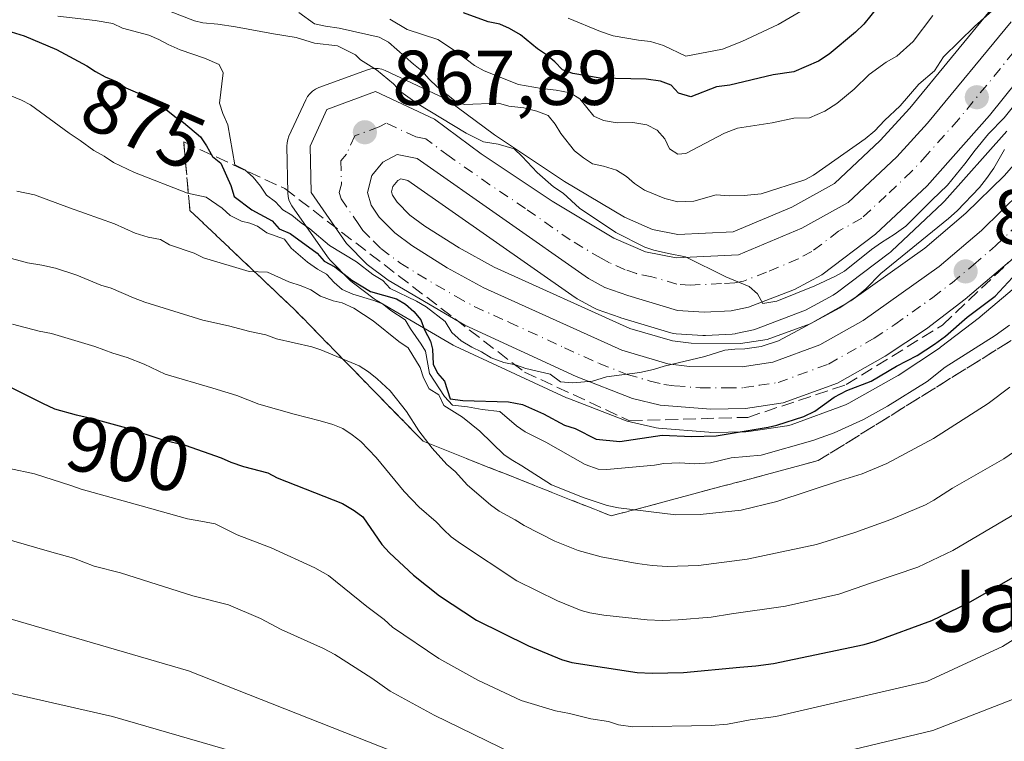
# Model space of a CAD drawing. Units: metres. Extents: x 566359 to 569803, y 4744946 to 4747293.
# Drawn here: x 566602 to 566729, y 4745415 to 4745508 of the extents above; entities that cross this region are included whole.
import ezdxf
from ezdxf.enums import TextEntityAlignment as Align

# ---------------------------------------------------------------- set-up
doc = ezdxf.new("R2010")
doc.units = ezdxf.units.M
doc.header["$MEASUREMENT"] = 0
doc.linetypes.add('DGN Style 3', pattern=[2.307223, 1.648017, -0.659207])
doc.linetypes.add('DGN Style 4', pattern=[2.638475, 1.318413, -0.659207, 0.001648, -0.659207])
for name, color, linetype, lineweight in [('Arbolado forestal CxS', 92, 'Continuous', 0), ('Carretera de calzada única Cxs', 7, 'Continuous', 13), ('Carretera de calzada única eje', 7, 'DGN Style 4', 0), ('Curva de nivel maestra', 30, 'Continuous', 30), ('Curva de nivel normal', 30, 'Continuous', 0), ('Núcleo urbano CxS', 7, 'Continuous', 0), ('Punto de cota en terreno', 7, 'Continuous', 0), ('Rótulo de curva de nivel directora', 7, 'Continuous', 0), ('Rótulo de punto de cota en terreno', 7, 'Continuous', 0), ('Talud superficial', 30, 'DGN Style 3', 0), ('Texto cartográfico', 7, 'Continuous', 0)]:
    doc.layers.add(name, color=color, linetype=linetype, lineweight=lineweight)
doc.styles.add('Style-Arial', font='txt')

# ---------------------------------------------------------------- blocks, each defined once
blk = doc.blocks.new('*U14')
at = {"layer": 'Arbolado forestal CxS', "color": 92, "linetype": 'Continuous', "lineweight": 0}
for points in [[(566727.8131, 4745509.2879, 860.0637), (566717.0737, 4745496.2471, 859.8342), (566713.2537, 4745492.0697, 859.9537), (566707.3267, 4745486.5105, 860.6012), (566701.8233, 4745483.4407, 861.2005), (566694.2949, 4745480.2709, 862.3951), (566687.1377, 4745479.9241, 862.7745), (566683.8693, 4745480.5613, 863.1145), (566680.2551, 4745482.1433, 863.3959), (566672.5335, 4745486.7467, 863.5071), (566663.4963, 4745492.7947, 863.3465), (566657.5121, 4745497.2135, 862.6866), (566657.2301, 4745497.3981, 862.7327), (566656.9999, 4745497.5183, 862.8021), (566649.3799, 4745501.0783, 863.9355), (566648.9377, 4745501.2437, 864.0974), (566648.4749, 4745501.3377, 864.3534), (566648.0031, 4745501.3581, 864.6862), (566647.5339, 4745501.3041, 865.0763), (566647.0789, 4745501.1773, 865.3656), (566640.8239, 4745498.8755, 867.9778), (566640.3953, 4745498.6781, 868.0564), (566640.0029, 4745498.4161, 868.1454), (566639.6565, 4745498.0957, 868.2418), (566639.3645, 4745497.7251, 868.3431), (566639.1343, 4745497.3131, 868.4105), (566636.9643, 4745492.5931, 868.7603), (566636.8101, 4745492.1805, 868.8355), (566636.7181, 4745491.7497, 868.9064), (566636.6903, 4745491.3103, 868.9623), (566636.8107, 4745485.2801, 870.4377), (566636.8517, 4745484.8421, 870.6253), (566636.9565, 4745484.4143, 870.7488), (566637.1225, 4745484.0067, 870.7966), (566637.3465, 4745483.6281, 870.7601), (566641.9265, 4745477.0379, 873.1047), (566642.0919, 4745476.8217, 873.2906), (566642.2569, 4745476.6405, 873.4216), (566644.9269, 4745473.9405, 875.9642), (566645.1317, 4745473.7519, 876.0647), (566645.2743, 4745473.6393, 876.1015), (566647.9743, 4745471.6393, 876.4316), (566648.2367, 4745471.4657, 876.4556), (566658.1383, 4745465.6289, 872.1306), (566658.3939, 4745465.4959, 872.116), (566672.7739, 4745458.8659, 871.2263), (566672.9451, 4745458.7931, 871.2328), (566680.2445, 4745455.9621, 872.4086), (566680.6051, 4745455.8517, 872.5106), (566684.1751, 4745455.0017, 873.1963), (566684.3491, 4745454.9657, 873.2176), (566684.6269, 4745454.9299, 873.2321), (566691.1469, 4745454.3999, 873.252), (566691.4135, 4745454.3905, 873.2415), (566695.9169, 4745454.4605, 873.8793), (566696.3147, 4745454.4931, 873.9389), (566701.1847, 4745455.2231, 874.5458), (566701.2611, 4745455.2359, 874.554), (566701.7689, 4745455.3719, 874.5541), (566708.7617, 4745457.9331, 875.414), (566709.2057, 4745458.1383, 875.4405), (566715.3779, 4745461.6249, 874.7919), (566715.5519, 4745461.7325, 874.7691), (566720.8719, 4745465.2727, 875.0573), (566721.0291, 4745465.3843, 875.0454), (566726.0391, 4745469.2043, 874.8769), (566726.1543, 4745469.2969, 874.8687), (566731.8803, 4745474.1519, 874.9754)], [(566740.8887, 4745500.7431, 869.6336), (566729.2223, 4745487.4967, 869.7568), (566724.2793, 4745482.6599, 868.952), (566718.9873, 4745478.1805, 868.8506), (566709.4379, 4745471.3749, 867.7734), (566704.1887, 4745468.4129, 868.0949), (566698.6423, 4745466.3811, 867.8784), (566695.2013, 4745465.8611, 867.8062), (566688.8387, 4745465.8891, 867.5458), (566686.4559, 4745466.1955, 867.5189), (566680.9637, 4745467.8005, 867.6818), (566663.4537, 4745475.7149, 868.6921), (566658.9149, 4745478.2151, 868.787), (566654.5161, 4745480.9873, 868.6474), (566652.5811, 4745482.4231, 868.5926), (566650.9387, 4745484.0819, 868.4288), (566650.3209, 4745485.0147, 868.3371), (566650.1975, 4745485.4171, 868.2927), (566650.3837, 4745486.1325, 868.1919), (566651.0129, 4745486.8847, 868.0554), (566651.3877, 4745487.0877, 868.0036), (566652.2873, 4745486.9099, 867.9689), (566673.8689, 4745471.7929, 867.4778), (566674.0901, 4745471.6519, 867.4714), (566674.1509, 4745471.6177, 867.4682), (566676.2909, 4745470.4477, 867.3792), (566676.7253, 4745470.2533, 867.3529), (566679.6867, 4745469.2257, 867.3234), (566679.7995, 4745469.1891, 867.3237), (566686.2295, 4745467.2391, 866.996), (566686.5791, 4745467.1557, 866.9763), (566686.9005, 4745467.1167, 866.9388), (566690.3505, 4745466.8869, 866.9618), (566690.5501, 4745466.8803, 866.9658), (566690.7151, 4745466.8847, 866.9632), (566694.1651, 4745467.0747, 866.9717), (566694.5211, 4745467.1159, 866.973), (566694.6259, 4745467.1361, 866.9684), (566696.8759, 4745467.6161, 866.8704), (566697.2985, 4745467.7395, 866.8553), (566703.2609, 4745470.0177, 866.7923), (566703.6145, 4745470.1799, 866.7896), (566707.1545, 4745472.0899, 866.2615), (566707.2301, 4745472.1319, 866.2428), (566707.5423, 4745472.3393, 866.1494), (566714.4423, 4745477.5693, 866.2856), (566714.5585, 4745477.6621, 866.3272), (566714.6813, 4745477.7709, 866.3628), (566721.3413, 4745484.0111, 866.0135), (566721.5337, 4745484.2087, 865.9841), (566729.5837, 4745493.2787, 866.6077)]]:
    blk.add_polyline3d(points, dxfattribs=at)
blk = doc.blocks.new('*U16')
at = {"layer": 'Núcleo urbano CxS', "color": 7, "linetype": 'Continuous', "lineweight": 0}
for points in [[(566731.8803, 4745474.1519, 874.9754), (566726.1543, 4745469.2969, 874.8687), (566726.0391, 4745469.2043, 874.8769), (566721.0291, 4745465.3843, 875.0454), (566720.8719, 4745465.2727, 875.0573), (566715.5519, 4745461.7325, 874.7691), (566715.3779, 4745461.6249, 874.7919), (566709.2057, 4745458.1383, 875.4405), (566708.7617, 4745457.9331, 875.414), (566701.7689, 4745455.3719, 874.5541), (566701.2611, 4745455.2359, 874.554), (566701.1847, 4745455.2231, 874.5458), (566696.3147, 4745454.4931, 873.9389), (566695.9169, 4745454.4605, 873.8793), (566691.4135, 4745454.3905, 873.2415), (566691.1469, 4745454.3999, 873.252), (566684.6269, 4745454.9299, 873.2321), (566684.3491, 4745454.9657, 873.2176), (566684.1751, 4745455.0017, 873.1963), (566680.6051, 4745455.8517, 872.5106), (566680.2445, 4745455.9621, 872.4086), (566672.9451, 4745458.7931, 871.2328), (566672.7739, 4745458.8659, 871.2263), (566658.3939, 4745465.4959, 872.116), (566658.1383, 4745465.6289, 872.1306), (566648.2367, 4745471.4657, 876.4556), (566647.9743, 4745471.6393, 876.4316), (566645.2743, 4745473.6393, 876.1015), (566645.1317, 4745473.7519, 876.0647), (566644.9269, 4745473.9405, 875.9642), (566642.2569, 4745476.6405, 873.4216), (566642.0919, 4745476.8217, 873.2906), (566641.9265, 4745477.0379, 873.1047), (566637.3465, 4745483.6281, 870.7601), (566637.1225, 4745484.0067, 870.7966), (566636.9565, 4745484.4143, 870.7488), (566636.8517, 4745484.8421, 870.6253), (566636.8107, 4745485.2801, 870.4377), (566636.6903, 4745491.3103, 868.9623), (566636.7181, 4745491.7497, 868.9064), (566636.8101, 4745492.1805, 868.8355), (566636.9643, 4745492.5931, 868.7603), (566639.1343, 4745497.3131, 868.4105), (566639.3645, 4745497.7251, 868.3431), (566639.6565, 4745498.0957, 868.2418), (566640.0029, 4745498.4161, 868.1454), (566640.3953, 4745498.6781, 868.0564), (566640.8239, 4745498.8755, 867.9778), (566647.0789, 4745501.1773, 865.3656), (566647.5339, 4745501.3041, 865.0763), (566648.0031, 4745501.3581, 864.6862), (566648.4749, 4745501.3377, 864.3534), (566648.9377, 4745501.2437, 864.0974), (566649.3799, 4745501.0783, 863.9355), (566656.9999, 4745497.5183, 862.8021), (566657.2301, 4745497.3981, 862.7327), (566657.5121, 4745497.2135, 862.6866), (566663.4963, 4745492.7947, 863.3465), (566672.5335, 4745486.7467, 863.5071), (566680.2551, 4745482.1433, 863.3959), (566683.8693, 4745480.5613, 863.1145), (566687.1377, 4745479.9241, 862.7745), (566694.2949, 4745480.2709, 862.3951), (566701.8233, 4745483.4407, 861.2005), (566707.3267, 4745486.5105, 860.6012), (566713.2537, 4745492.0697, 859.9537), (566717.0737, 4745496.2471, 859.8342), (566727.8131, 4745509.2879, 860.0637)], [(566729.5837, 4745493.2787, 866.6077), (566721.5337, 4745484.2087, 865.9841), (566721.3413, 4745484.0111, 866.0135), (566714.6813, 4745477.7709, 866.3628), (566714.5585, 4745477.6621, 866.3272), (566714.4423, 4745477.5693, 866.2856), (566707.5423, 4745472.3393, 866.1494), (566707.2301, 4745472.1319, 866.2428), (566707.1545, 4745472.0899, 866.2615), (566703.6145, 4745470.1799, 866.7896), (566703.2609, 4745470.0177, 866.7923), (566697.2985, 4745467.7395, 866.8553), (566696.8759, 4745467.6161, 866.8704), (566694.6259, 4745467.1361, 866.9684), (566694.5211, 4745467.1159, 866.973), (566694.1651, 4745467.0747, 866.9717), (566690.7151, 4745466.8847, 866.9632), (566690.5501, 4745466.8803, 866.9658), (566690.3505, 4745466.8869, 866.9618), (566686.9005, 4745467.1167, 866.9388), (566686.5791, 4745467.1557, 866.9763), (566686.2295, 4745467.2391, 866.996), (566679.7995, 4745469.1891, 867.3237), (566679.6867, 4745469.2257, 867.3234), (566676.7253, 4745470.2533, 867.3529), (566676.2909, 4745470.4477, 867.3792), (566674.1509, 4745471.6177, 867.4682), (566674.0901, 4745471.6519, 867.4714), (566673.8689, 4745471.7929, 867.4778), (566652.2873, 4745486.9099, 867.9689), (566651.3877, 4745487.0877, 868.0036), (566651.0129, 4745486.8847, 868.0554), (566650.3837, 4745486.1325, 868.1919), (566650.1975, 4745485.4171, 868.2927), (566650.3209, 4745485.0147, 868.3371), (566650.9387, 4745484.0819, 868.4288), (566652.5811, 4745482.4231, 868.5926), (566654.5161, 4745480.9873, 868.6474), (566658.9149, 4745478.2151, 868.787), (566663.4537, 4745475.7149, 868.6921), (566680.9637, 4745467.8005, 867.6818), (566686.4559, 4745466.1955, 867.5189), (566688.8387, 4745465.8891, 867.5458), (566695.2013, 4745465.8611, 867.8062), (566698.6423, 4745466.3811, 867.8784), (566704.1887, 4745468.4129, 868.0949), (566709.4379, 4745471.3749, 867.7734), (566718.9873, 4745478.1805, 868.8506), (566724.2793, 4745482.6599, 868.952), (566729.2223, 4745487.4967, 869.7568), (566740.8887, 4745500.7431, 869.6336)]]:
    blk.add_polyline3d(points, dxfattribs=at)
blk = doc.blocks.new('5PATER')
at = {"layer": 'Punto de cota en terreno', "linetype": 'Continuous', "lineweight": 0}
h = blk.add_hatch(color=51, dxfattribs=at)
edge = h.paths.add_edge_path()
edge.add_ellipse((0, 0), major_axis=(-0.11, -0.111), ratio=0.999422, start_angle=0, end_angle=360)
blk = doc.blocks.new('*U17')
at = {"layer": 'Carretera de calzada única Cxs', "color": 7, "linetype": 'Continuous', "lineweight": 13}
for points in [[(566729.9401, 4745476.4401, 877.7082), (566724.2201, 4745471.5901, 877.2275), (566719.2101, 4745467.7701, 878.9961), (566713.8901, 4745464.2301, 884.4494), (566707.7301, 4745460.7501, 885.393), (566700.7401, 4745458.1901, 885.5452), (566695.8701, 4745457.4601, 881.3795), (566691.3901, 4745457.3901, 882.5114), (566684.8701, 4745457.9201, 882.2516), (566681.3001, 4745458.7701, 878.1339), (566674.0301, 4745461.5901, 872.5221), (566659.6501, 4745468.2201, 871.7707), (566649.7601, 4745474.0501, 881.7003), (566647.0601, 4745476.0501, 879.4183), (566644.3901, 4745478.7501, 876.3925), (566639.8101, 4745485.3401, 870.5271), (566639.6901, 4745491.3401, 868.6972), (566641.8601, 4745496.0601, 868.3638), (566648.1101, 4745498.3601, 868.1438), (566655.7301, 4745494.8001, 866.1156), (566661.7701, 4745490.3401, 866.5429), (566670.9301, 4745484.2101, 865.9777), (566678.8801, 4745479.4701, 865.3101), (566682.9701, 4745477.6801, 865.4462), (566686.9201, 4745476.9101, 865.4232), (566694.9701, 4745477.3001, 864.8466), (566703.1401, 4745480.7401, 863.9533), (566709.1101, 4745484.0701, 863.6259), (566715.3901, 4745489.9601, 863.0297), (566719.3401, 4745494.2801, 862.979), (566730.1201, 4745507.3701, 865.2062)], [(566734.2401, 4745503.8601, 865.204), (566727.3401, 4745495.2701, 867.1288), (566719.2901, 4745486.2001, 865.6361), (566712.6301, 4745479.9601, 867.3734), (566705.7301, 4745474.7301, 867.4824), (566702.1901, 4745472.8201, 866.8826), (566696.2501, 4745470.5501, 867.6755), (566694.0001, 4745470.0701, 868.5295), (566690.5501, 4745469.8801, 868.7363), (566687.1001, 4745470.1101, 868.0433), (566680.6701, 4745472.0601, 866.4773), (566677.7301, 4745473.0801, 866.4512), (566675.5901, 4745474.2501, 866.7225), (566653.4901, 4745489.7301, 867.7091), (566650.9101, 4745490.2401, 867.9064), (566649.0801, 4745489.2501, 868.1033), (566647.6501, 4745487.5401, 868.3154), (566647.0801, 4745485.3501, 868.6134), (566647.5801, 4745483.7201, 868.7581), (566648.6001, 4745482.1801, 869.1101), (566650.6101, 4745480.1501, 869.8965), (566652.8201, 4745478.5101, 869.5296), (566657.3901, 4745475.6301, 869.4553), (566662.1101, 4745473.0301, 869.4085), (566679.9201, 4745464.9801, 869.6436), (566685.8401, 4745463.2501, 870.6505), (566688.6401, 4745462.8901, 870.9791), (566695.4201, 4745462.8601, 871.984), (566699.3901, 4745463.4601, 874.0408), (566705.4501, 4745465.6801, 874.5884), (566711.0501, 4745468.8401, 873.8338), (566720.8301, 4745475.8101, 872.8504), (566726.3001, 4745480.4401, 872.8773), (566731.4001, 4745485.4301, 873.3485)]]:
    blk.add_polyline3d(points, dxfattribs=at)

msp = doc.modelspace()

# ---------------------------------------------------------------- linework, layer by layer
at = {"layer": 'Arbolado forestal CxS', "color": 92, "linetype": 'Continuous', "lineweight": 0}
for points in [[(566727.8131, 4745509.2879, 860.0637), (566717.0737, 4745496.2471, 859.8342), (566713.2537, 4745492.0697, 859.9537), (566707.3267, 4745486.5105, 860.6012), (566701.8233, 4745483.4407, 861.2005), (566694.2949, 4745480.2709, 862.3951), (566687.1377, 4745479.9241, 862.7745), (566683.8693, 4745480.5613, 863.1145), (566680.2551, 4745482.1433, 863.3959), (566672.5335, 4745486.7467, 863.5071), (566663.4963, 4745492.7947, 863.3465), (566657.5121, 4745497.2135, 862.6866), (566657.2301, 4745497.3981, 862.7327), (566656.9999, 4745497.5183, 862.8021), (566649.3799, 4745501.0783, 863.9355), (566648.9377, 4745501.2437, 864.0974), (566648.4749, 4745501.3377, 864.3534), (566648.0031, 4745501.3581, 864.6862), (566647.5339, 4745501.3041, 865.0763), (566647.0789, 4745501.1773, 865.3656), (566640.8239, 4745498.8755, 867.9778), (566640.3953, 4745498.6781, 868.0564), (566640.0029, 4745498.4161, 868.1454), (566639.6565, 4745498.0957, 868.2418), (566639.3645, 4745497.7251, 868.3431), (566639.1343, 4745497.3131, 868.4105), (566636.9643, 4745492.5931, 868.7603), (566636.8101, 4745492.1805, 868.8355), (566636.7181, 4745491.7497, 868.9064), (566636.6903, 4745491.3103, 868.9623), (566636.8107, 4745485.2801, 870.4377), (566636.8517, 4745484.8421, 870.6253), (566636.9565, 4745484.4143, 870.7488), (566637.1225, 4745484.0067, 870.7966), (566637.3465, 4745483.6281, 870.7601), (566641.9265, 4745477.0379, 873.1047), (566642.0919, 4745476.8217, 873.2906), (566642.2569, 4745476.6405, 873.4216), (566644.9269, 4745473.9405, 875.9642), (566645.1317, 4745473.7519, 876.0647), (566645.2743, 4745473.6393, 876.1015), (566647.9743, 4745471.6393, 876.4316), (566648.2367, 4745471.4657, 876.4556), (566658.1383, 4745465.6289, 872.1306), (566658.3939, 4745465.4959, 872.116), (566672.7739, 4745458.8659, 871.2263), (566672.9451, 4745458.7931, 871.2328), (566680.2445, 4745455.9621, 872.4086), (566680.6051, 4745455.8517, 872.5106), (566684.1751, 4745455.0017, 873.1963), (566684.3491, 4745454.9657, 873.2176), (566684.6269, 4745454.9299, 873.2321), (566691.1469, 4745454.3999, 873.252), (566691.4135, 4745454.3905, 873.2415), (566695.9169, 4745454.4605, 873.8793), (566696.3147, 4745454.4931, 873.9389), (566701.1847, 4745455.2231, 874.5458), (566701.2611, 4745455.2359, 874.554), (566701.7689, 4745455.3719, 874.5541), (566708.7617, 4745457.9331, 875.414), (566709.2057, 4745458.1383, 875.4405), (566715.3779, 4745461.6249, 874.7919), (566715.5519, 4745461.7325, 874.7691), (566720.8719, 4745465.2727, 875.0573), (566721.0291, 4745465.3843, 875.0454), (566726.0391, 4745469.2043, 874.8769), (566726.1543, 4745469.2969, 874.8687), (566731.8803, 4745474.1519, 874.9754)], [(566729.5837, 4745493.2787, 866.6077), (566721.5337, 4745484.2087, 865.9841), (566721.3413, 4745484.0111, 866.0135), (566714.6813, 4745477.7709, 866.3628), (566714.5585, 4745477.6621, 866.3272), (566714.4423, 4745477.5693, 866.2856), (566707.5423, 4745472.3393, 866.1494), (566707.2301, 4745472.1319, 866.2428), (566707.1545, 4745472.0899, 866.2615), (566703.6145, 4745470.1799, 866.7896), (566703.2609, 4745470.0177, 866.7923), (566697.2985, 4745467.7395, 866.8553), (566696.8759, 4745467.6161, 866.8704), (566694.6259, 4745467.1361, 866.9684), (566694.5211, 4745467.1159, 866.973), (566694.1651, 4745467.0747, 866.9717), (566690.7151, 4745466.8847, 866.9632), (566690.5501, 4745466.8803, 866.9658), (566690.3505, 4745466.8869, 866.9618), (566686.9005, 4745467.1167, 866.9388), (566686.5791, 4745467.1557, 866.9763), (566686.2295, 4745467.2391, 866.996), (566679.7995, 4745469.1891, 867.3237), (566679.6867, 4745469.2257, 867.3234), (566676.7253, 4745470.2533, 867.3529), (566676.2909, 4745470.4477, 867.3792), (566674.1509, 4745471.6177, 867.4682), (566674.0901, 4745471.6519, 867.4714), (566673.8689, 4745471.7929, 867.4778), (566652.2873, 4745486.9099, 867.9689), (566651.3877, 4745487.0877, 868.0036), (566651.0129, 4745486.8847, 868.0554), (566650.3837, 4745486.1325, 868.1919), (566650.1975, 4745485.4171, 868.2927), (566650.3209, 4745485.0147, 868.3371), (566650.9387, 4745484.0819, 868.4288), (566652.5811, 4745482.4231, 868.5926), (566654.5161, 4745480.9873, 868.6474), (566658.9149, 4745478.2151, 868.787), (566663.4537, 4745475.7149, 868.6921), (566680.9637, 4745467.8005, 867.6818), (566686.4559, 4745466.1955, 867.5189), (566688.8387, 4745465.8891, 867.5458), (566695.2013, 4745465.8611, 867.8062), (566698.6423, 4745466.3811, 867.8784), (566704.1887, 4745468.4129, 868.0949), (566709.4379, 4745471.3749, 867.7734), (566718.9873, 4745478.1805, 868.8506), (566724.2793, 4745482.6599, 868.952), (566729.2223, 4745487.4967, 869.7568), (566740.8887, 4745500.7431, 869.6336)]]:
    msp.add_polyline3d(points, dxfattribs=at)
at = {"layer": 'Carretera de calzada única Cxs', "color": 7, "linetype": 'Continuous', "lineweight": 13}
for points in [[(566729.9401, 4745476.4401, 877.7082), (566724.2201, 4745471.5901, 877.2275), (566719.2101, 4745467.7701, 878.9961), (566713.8901, 4745464.2301, 884.4494), (566707.7301, 4745460.7501, 885.393), (566700.7401, 4745458.1901, 885.5452), (566695.8701, 4745457.4601, 881.3795), (566691.3901, 4745457.3901, 882.5114), (566684.8701, 4745457.9201, 882.2516), (566681.3001, 4745458.7701, 878.1339), (566674.0301, 4745461.5901, 872.5221), (566659.6501, 4745468.2201, 871.7707), (566649.7601, 4745474.0501, 881.7003), (566647.0601, 4745476.0501, 879.4183), (566644.3901, 4745478.7501, 876.3925), (566639.8101, 4745485.3401, 870.5271), (566639.6901, 4745491.3401, 868.6972), (566641.8601, 4745496.0601, 868.3638), (566648.1101, 4745498.3601, 868.1438), (566655.7301, 4745494.8001, 866.1156), (566661.7701, 4745490.3401, 866.5429), (566670.9301, 4745484.2101, 865.9777), (566678.8801, 4745479.4701, 865.3101), (566682.9701, 4745477.6801, 865.4462), (566686.9201, 4745476.9101, 865.4232), (566694.9701, 4745477.3001, 864.8466), (566703.1401, 4745480.7401, 863.9533), (566709.1101, 4745484.0701, 863.6259), (566715.3901, 4745489.9601, 863.0297), (566719.3401, 4745494.2801, 862.979), (566730.1201, 4745507.3701, 865.2062)], [(566734.2401, 4745503.8601, 865.204), (566727.3401, 4745495.2701, 867.1288), (566719.2901, 4745486.2001, 865.6361), (566712.6301, 4745479.9601, 867.3734), (566705.7301, 4745474.7301, 867.4824), (566702.1901, 4745472.8201, 866.8826), (566696.2501, 4745470.5501, 867.6755), (566694.0001, 4745470.0701, 868.5295), (566690.5501, 4745469.8801, 868.7363), (566687.1001, 4745470.1101, 868.0433), (566680.6701, 4745472.0601, 866.4773), (566677.7301, 4745473.0801, 866.4512), (566675.5901, 4745474.2501, 866.7225), (566653.4901, 4745489.7301, 867.7091), (566650.9101, 4745490.2401, 867.9064), (566649.0801, 4745489.2501, 868.1033), (566647.6501, 4745487.5401, 868.3154), (566647.0801, 4745485.3501, 868.6134), (566647.5801, 4745483.7201, 868.7581), (566648.6001, 4745482.1801, 869.1101), (566650.6101, 4745480.1501, 869.8965), (566652.8201, 4745478.5101, 869.5296), (566657.3901, 4745475.6301, 869.4553), (566662.1101, 4745473.0301, 869.4085), (566679.9201, 4745464.9801, 869.6436), (566685.8401, 4745463.2501, 870.6505), (566688.6401, 4745462.8901, 870.9791), (566695.4201, 4745462.8601, 871.984), (566699.3901, 4745463.4601, 874.0408), (566705.4501, 4745465.6801, 874.5884), (566711.0501, 4745468.8401, 873.8338), (566720.8301, 4745475.8101, 872.8504), (566726.3001, 4745480.4401, 872.8773), (566731.4001, 4745485.4301, 873.3485)]]:
    msp.add_polyline3d(points, dxfattribs=at)
at = {"layer": 'Carretera de calzada única eje', "color": 7, "linetype": 'DGN Style 4', "lineweight": 0}
msp.add_polyline3d([(566732.1801, 4745505.6101, 863.3427), (566728.7301, 4745501.3201, 864.7421), (566723.3401, 4745494.7701, 864.0389), (566719.3101, 4745490.2401, 863.9424), (566717.3401, 4745488.0801, 863.631), (566714.0101, 4745484.9601, 864.4027), (566710.8701, 4745482.0101, 864.7507), (566707.8801, 4745480.3501, 864.6571), (566704.4301, 4745477.7301, 864.7731), (566702.6601, 4745476.7801, 865.0037), (566698.5801, 4745475.0601, 865.3701), (566695.6101, 4745473.9201, 865.5845), (566694.4801, 4745473.6801, 865.6987), (566692.7601, 4745473.5901, 865.8122), (566688.7301, 4745473.3901, 865.7876), (566687.0101, 4745473.5101, 865.7658), (566683.7901, 4745474.4801, 865.7919), (566681.8201, 4745474.8701, 865.8664), (566680.3501, 4745475.3801, 865.9496), (566678.3101, 4745476.2701, 866.0377), (566677.2301, 4745476.8601, 866.0744), (566673.2601, 4745479.2301, 866.2445), (566667.4801, 4745483.2801, 866.6429), (566662.9001, 4745486.3401, 867.0345), (566657.6301, 4745490.0301, 867.2779), (566654.6101, 4745492.2601, 867.4979), (566653.3201, 4745492.5201, 867.5953), (566649.5101, 4745494.3001, 867.8441), (566648.5901, 4745493.8001, 867.9492), (566645.4701, 4745492.6501, 868.198), (566644.3801, 4745490.2901, 868.406), (566643.6701, 4745489.4401, 868.5068), (566643.7301, 4745486.4401, 868.7618), (566643.4401, 4745485.3401, 868.9468), (566643.6901, 4745484.5301, 869.041), (566645.9801, 4745481.2301, 870.8234), (566646.4901, 4745480.4601, 871.4828), (566647.8301, 4745479.1101, 871.7099), (566648.8301, 4745478.1001, 871.9271), (566651.2901, 4745476.2801, 873.4366), (566653.5701, 4745474.8401, 873.5685), (566658.5201, 4745471.9201, 870.0223), (566660.8801, 4745470.6201, 870.3263), (566665.3301, 4745468.6101, 870.0356), (566672.5201, 4745465.3001, 869.8258), (566676.9701, 4745463.2801, 869.9295), (566680.6101, 4745461.8701, 871.5241), (566683.5701, 4745461.0101, 873.9522), (566685.3501, 4745460.5801, 875.6952), (566686.7501, 4745460.4001, 876.7776), (566690.0101, 4745460.1401, 876.8593), (566693.4001, 4745460.1201, 876.0707), (566695.6401, 4745460.1601, 876.4184), (566697.6301, 4745460.4601, 876.443), (566700.0601, 4745460.8201, 879.0993), (566706.5901, 4745463.2101, 879.2938), (566712.4701, 4745466.5301, 877.9778), (566715.1301, 4745468.3001, 876.8119), (566720.0201, 4745471.7901, 874.1114), (566722.5201, 4745473.7001, 873.6298), (566725.2601, 4745476.0101, 875.0348), (566728.1201, 4745478.4401, 874.7657), (566730.6701, 4745480.9301, 874.1855)], dxfattribs=at)
at = {"layer": 'Curva de nivel maestra', "color": 30, "linetype": 'Continuous', "lineweight": 30, "flags": 128}
for points, elevation in [([(566712.92, 4745509.3001), (566711.11, 4745507.0601), (566710.04, 4745506.0301), (566706.67, 4745503.2001), (566705.29, 4745502.3001), (566702.11, 4745500.9301), (566699.43, 4745500.5101), (566693.84, 4745499.1901), (566692.12, 4745498.9801), (566688.82, 4745497.7101), (566687.2, 4745498.1801), (566686.26, 4745499.1901), (566684.89, 4745499.6901), (566683.06, 4745499.9801), (566677.12, 4745500.0901), (566673.59, 4745500.7201), (566672.25, 4745501.1701), (566671.27, 4745502.2101), (566670.19, 4745503.1001), (566669.01, 4745503.8901), (566666.82, 4745505.6901), (566665.42, 4745506.5201), (566664.16, 4745507.0601), (566662.68, 4745507.3701), (566659.5, 4745508.5201)], 850), ([(566601.14, 4745506.0701), (566602.81, 4745505.5401), (566606.99, 4745503.8001), (566610.87, 4745501.6801), (566612, 4745500.9401), (566613.24, 4745500.2901), (566614.8, 4745499.6101), (566615.92, 4745498.8701), (566618.71, 4745497.6401), (566620, 4745496.9601), (566622.23, 4745495.1501), (566623.38, 4745494.3901), (566625.57, 4745492.5201), (566626.34, 4745491.3801), (566627.09, 4745489.9901), (566628.18, 4745489.1201), (566629.46, 4745486.2501), (566629.91, 4745484.8201), (566632.16, 4745483.0901), (566634.78, 4745481.6801), (566635.7, 4745480.6601), (566637.14, 4745480.0601), (566640.59, 4745477.5001), (566641.52, 4745476.4801), (566642.89, 4745475.7301), (566645.08, 4745474.0201), (566647.5, 4745472.5501), (566650.83, 4745471.6101), (566651.98, 4745470.9201), (566653.06, 4745469.9701), (566653.98, 4745468.9301), (566654.46, 4745467.6201), (566655.24, 4745466.1601), (566655.47, 4745465.1201), (566655.55, 4745463.1801), (566656.11, 4745462.0201), (566657.05, 4745461.0001), (566657.77, 4745458.7001), (566659.4, 4745458.4801), (566665.31, 4745458.3401), (566667.08, 4745457.9801), (566669.79, 4745456.8001), (566672.52, 4745455.3001), (566673.89, 4745454.8901), (566676.58, 4745453.5101), (566679.64, 4745453.2001), (566685.11, 4745454.0401), (566688.96, 4745453.8501), (566692.06, 4745453.9401), (566698.78, 4745455.0501), (566699.91, 4745455.3001), (566703.39, 4745456.4401), (566704.83, 4745457.1301), (566707.31, 4745458.9201), (566708.93, 4745459.8101), (566712.08, 4745461.0101), (566715.33, 4745462.9501), (566718.03, 4745464.3201), (566720.24, 4745465.7701), (566721.65, 4745466.8101), (566724.47, 4745469.2401), (566728.07, 4745471.9801), (566732, 4745476.1801)], 875), ([(566599.84, 4745460.8401), (566605.17, 4745458.1401), (566606.73, 4745457.4301), (566609.5, 4745456.6701), (566611.27, 4745456.2801), (566615.99, 4745454.9601), (566620.7, 4745453.4101), (566623.59, 4745452.7301), (566628.2, 4745451.1001), (566629.47, 4745450.5601), (566631.08, 4745450.0001), (566634.25, 4745449.1501), (566635.46, 4745448.5201), (566643.87, 4745445.1901), (566645.36, 4745444.3001), (566646.49, 4745443.5101), (566648.95, 4745439.9301), (566649.92, 4745438.8601), (566653.03, 4745435.9401), (566656.39, 4745433.3001), (566661.15, 4745430.1601), (566667.85, 4745426.8501), (566672.13, 4745425.0701), (566673.48, 4745424.6701), (566681.89, 4745423.4001), (566683.84, 4745423.3001), (566687.86, 4745423.3801), (566695.13, 4745424.1001), (566697.21, 4745424.2401), (566699.47, 4745424.5801), (566711.17, 4745427.0201), (566712.63, 4745427.4401), (566719.91, 4745430.1101), (566724.55, 4745432.3501), (566736.31, 4745439.0401)], 900)]:
    msp.add_lwpolyline(points, dxfattribs=dict(at, elevation=elevation))
at = {"layer": 'Curva de nivel normal', "color": 30, "linetype": 'Continuous', "lineweight": 0, "flags": 128}
for points, elevation in [([(566672.98, 4745507.82), (566677.14, 4745506.11), (566678.8, 4745505.58), (566682.05, 4745505), (566683.59, 4745504.81), (566685.27, 4745504.32), (566688.17, 4745502.94), (566692.9, 4745503.84), (566695.4, 4745504.83), (566700.08, 4745507.03), (566705.97, 4745510.49)], 845), ([(566607.14, 4745508.1), (566611.96, 4745507.56), (566614.26, 4745507.14), (566615.5, 4745506.57), (566618.88, 4745505.66), (566620.19, 4745505.1), (566621.37, 4745504.44), (566622.92, 4745503.74), (566626.09, 4745502.68), (566627.97, 4745501.86), (566628.46, 4745500.78), (566628.02, 4745496.89), (566628.44, 4745495.53), (566629.1, 4745494.06), (566629.98, 4745488.9), (566631.27, 4745488.26), (566632.37, 4745487.31), (566633.3, 4745486.15), (566634.05, 4745484.98), (566635.21, 4745484.14), (566636.16, 4745483.12), (566637.34, 4745482.43), (566638.54, 4745481.45), (566639.67, 4745480.66), (566642.21, 4745478.52), (566645.69, 4745476.39), (566647.79, 4745474.77), (566649.08, 4745473.99), (566650.01, 4745472.97), (566653.4, 4745471.34), (566654.68, 4745470.58), (566657.11, 4745468.7), (566658, 4745467.27), (566659.2, 4745466.22), (566660.57, 4745465.38), (566661.82, 4745464.79), (566663.06, 4745464), (566664.7, 4745463.4), (566666.2, 4745463.11), (566667.51, 4745462.64), (566670.66, 4745461.88), (566671.98, 4745460.93), (566673.6, 4745460.8), (566676.12, 4745460.98), (566677.92, 4745461.54), (566682.22, 4745462.12), (566683.99, 4745462.5), (566685.39, 4745462.95), (566690.63, 4745464.19), (566693.2, 4745464.98), (566694.49, 4745465.14), (566695.79, 4745465.17), (566697.88, 4745465.48), (566700.13, 4745466.18), (566702.6, 4745467.54), (566708.03, 4745470.47), (566710.14, 4745471.87), (566711.4, 4745472.9), (566713.33, 4745474.87), (566722.07, 4745481.98), (566723.18, 4745482.99), (566726.06, 4745486.01), (566726.96, 4745487.13), (566727.91, 4745488.49), (566729.26, 4745490.9)], 870), ([(566621.54, 4745508.74), (566624.76, 4745507.49), (566625.87, 4745507.26), (566627.8, 4745507.06), (566630.09, 4745506.71), (566634.97, 4745505.84), (566637.9, 4745505.36), (566640.28, 4745504.61), (566643.24, 4745504.25), (566645.56, 4745503.11), (566646.2, 4745502.46), (566648.24, 4745501.16), (566650.45, 4745499.37), (566651.42, 4745498.34), (566653.49, 4745496.84), (566659.82, 4745493), (566662.05, 4745491.87), (566663.94, 4745491.57), (566666.02, 4745490.97), (566667.06, 4745490), (566669, 4745487.91), (566671.1, 4745486.09), (566672.33, 4745485.24), (566674.44, 4745483.34), (566679.14, 4745480.17), (566682.88, 4745478.3), (566684.05, 4745477.92), (566685.92, 4745477.46), (566688.12, 4745477.04), (566693.33, 4745474.44), (566696.34, 4745473.22), (566697.42, 4745472.25), (566698.1, 4745471.01), (566699.89, 4745471.34), (566704.79, 4745473.31), (566707.48, 4745474.53), (566708.63, 4745475.2), (566712.13, 4745477.98), (566713.4, 4745478.9), (566715.03, 4745479.92), (566716.56, 4745481.02), (566719.91, 4745484.37), (566721.93, 4745486.27), (566724.17, 4745489.04), (566725.5, 4745490.82), (566727.21, 4745492.92), (566729.22, 4745494.98), (566733.81, 4745500.65)], 865), ([(566638.22, 4745508.56), (566640.24, 4745507.13), (566641.66, 4745506.8), (566643.44, 4745506.57), (566648.6, 4745505.41), (566649.8, 4745504.76), (566653.02, 4745501.9), (566654.11, 4745501.04), (566655.04, 4745499.97), (566656.07, 4745499), (566658.31, 4745497.2), (566659.58, 4745496.68), (566663.98, 4745496.87), (566665.33, 4745496.47), (566667.28, 4745496.28), (566668.96, 4745495.82), (566670.4, 4745495.28), (566671.33, 4745494.17), (566672.03, 4745492.96), (566673.81, 4745490.74), (566674.97, 4745489.81), (566676.12, 4745489.04), (566677.56, 4745488.74), (566679.24, 4745488.23), (566680.5, 4745487.42), (566681.53, 4745486.5), (566682.83, 4745485.63), (566685.45, 4745484.56), (566687.14, 4745484.14), (566689.22, 4745484.24), (566692.06, 4745485.06), (566693.74, 4745484.9), (566695.71, 4745484.94), (566697.88, 4745485.18), (566703.54, 4745486.98), (566704.62, 4745487.56), (566711.29, 4745492.26), (566712.56, 4745493.31), (566713.79, 4745494.65), (566715.8, 4745496.51), (566718.22, 4745499.34), (566720.25, 4745501.05), (566721.41, 4745502.86), (566725.46, 4745506.82), (566727.67, 4745508.77)], 860), ([(566650, 4745507.73), (566652.2, 4745506.38), (566656.18, 4745505.09), (566658.6, 4745503.48), (566660.92, 4745501.73), (566662.15, 4745501.06), (566666.58, 4745499.29), (566669.56, 4745498.76), (566671.42, 4745498.54), (566673.24, 4745498.21), (566674.5, 4745497.42), (566676.29, 4745495.19), (566677.56, 4745494.64), (566679.29, 4745494.34), (566681.35, 4745494.39), (566683.13, 4745494.08), (566684.49, 4745493.4), (566685.45, 4745492.25), (566686.06, 4745491), (566687.15, 4745490.29), (566688.16, 4745490.36), (566693.17, 4745492.99), (566694.84, 4745493.66), (566699.31, 4745494.34), (566702.08, 4745494.94), (566704.11, 4745494.96), (566706.11, 4745495.85), (566707.66, 4745496.83), (566709.89, 4745498.66), (566711.82, 4745500.57), (566714.02, 4745502.17), (566715.39, 4745502.95), (566717.49, 4745504.82), (566720.04, 4745508.17)], 855), ([(566601.01, 4745497.88), (566602.44, 4745497.28), (566603.64, 4745496.64), (566608.59, 4745493.02), (566610.05, 4745492.06), (566611.8, 4745490.77), (566613.12, 4745490.04), (566614.33, 4745489.22), (566617.02, 4745487.91), (566623.88, 4745485.25), (566626.27, 4745484.72), (566628.36, 4745483.32), (566629.38, 4745482.38), (566630.86, 4745481.66), (566631.91, 4745481.4), (566632.92, 4745480.98), (566634.12, 4745480.12), (566636.4, 4745479.3), (566637.26, 4745478.15), (566639.37, 4745476.35), (566640.64, 4745475.47), (566641.83, 4745474.79), (566642.8, 4745473.74), (566643.84, 4745472.81), (566645.22, 4745472.24), (566647.92, 4745471.41), (566649.03, 4745470.99), (566650.12, 4745470.12), (566651.96, 4745468.9), (566652.66, 4745467.73), (566654.04, 4745465.79), (566654.58, 4745464.86), (566655.08, 4745461.99), (566657.02, 4745459), (566658.08, 4745457.88), (566659.98, 4745457.67), (566661.89, 4745457.35), (566664.17, 4745457.08), (566666.32, 4745455.22), (566667.44, 4745454.47), (566670.09, 4745453.11), (566675.2, 4745450.24), (566676.85, 4745449.66), (566677.96, 4745449.58), (566684.14, 4745450.17), (566685.31, 4745450.35), (566687.38, 4745450.46), (566689.27, 4745450.32), (566691.36, 4745450.44), (566694.03, 4745451.09), (566697.89, 4745451.44), (566704.57, 4745453.36), (566707.32, 4745454.34), (566711.1, 4745456.04), (566714.2, 4745457.77), (566719.29, 4745460.96), (566721.61, 4745462.8), (566728.06, 4745466.9), (566729.91, 4745468.23)], 880), ([(566601.88, 4745485.53), (566604.15, 4745485.06), (566608.65, 4745483.38), (566614.44, 4745481.29), (566617.13, 4745480.09), (566618.82, 4745479.6), (566620.39, 4745479.26), (566621.56, 4745478.59), (566624.72, 4745477.5), (566625.95, 4745476.91), (566631.85, 4745475.17), (566634.18, 4745475.08), (566636.96, 4745473.83), (566638.52, 4745473.32), (566639.8, 4745472.79), (566641.04, 4745471.98), (566642.67, 4745471.35), (566643.83, 4745471.09), (566645.34, 4745470.42), (566647.83, 4745468.79), (566651.13, 4745466.13), (566652.35, 4745465.28), (566653.9, 4745462.78), (566654.32, 4745461.42), (566655.07, 4745460.01), (566656.29, 4745459.24), (566656.96, 4745457.85), (566659.35, 4745456.34), (566661.58, 4745454.53), (566664.74, 4745451.5), (566665.85, 4745450.78), (566667.02, 4745450.07), (566670.84, 4745447.62), (566675.04, 4745445.96), (566678, 4745444.97), (566679.46, 4745444.63), (566686.87, 4745443.73), (566690, 4745443.79), (566695.29, 4745444.34), (566699.9, 4745445.45), (566708.14, 4745448.18), (566710.93, 4745449.05), (566714.11, 4745450.38), (566720.14, 4745453.6), (566727.16, 4745458.11), (566729.95, 4745460.21)], 885), ([(566600.22, 4745477.1), (566603.25, 4745476.27), (566605.07, 4745475.97), (566606.83, 4745475.57), (566609.61, 4745474.68), (566612.7, 4745473.4), (566614.05, 4745472.99), (566616.92, 4745471.73), (566618.37, 4745471.19), (566625.84, 4745468.86), (566629.17, 4745468.14), (566631.92, 4745467.4), (566633.97, 4745466.96), (566635.36, 4745466.48), (566639.92, 4745465.43), (566641.09, 4745465.02), (566646.04, 4745462.98), (566647.21, 4745462.22), (566648.36, 4745461.29), (566650.03, 4745459.74), (566652.15, 4745457.08), (566653.7, 4745454.58), (566655.42, 4745452.34), (566657.32, 4745450.26), (566658.4, 4745449.33), (566660, 4745447.56), (566662.98, 4745445.03), (566664.1, 4745444.24), (566666.17, 4745443.1), (566667.3, 4745442.35), (566671.28, 4745440.37), (566674.26, 4745439.14), (566677.26, 4745438.31), (566681.91, 4745437.47), (566683.83, 4745437.23), (566685.78, 4745437.09), (566689.79, 4745437.19), (566696.09, 4745438.04), (566705.01, 4745439.94), (566709.98, 4745441.48), (566714.62, 4745443.13), (566719.07, 4745445.05), (566720.17, 4745445.64), (566722.55, 4745447.18), (566729.19, 4745450.99), (566732.06, 4745452.94)], 890), ([(566601.31, 4745468.35), (566604.73, 4745467.44), (566606.31, 4745467.15), (566611.93, 4745465.45), (566614.25, 4745464.6), (566616.09, 4745464.04), (566618.28, 4745463.17), (566621, 4745461.89), (566627.14, 4745460.1), (566630.25, 4745459.14), (566633.1, 4745458.04), (566637.62, 4745456.73), (566641.01, 4745455.88), (566642.62, 4745455.39), (566643.9, 4745454.88), (566645.14, 4745454.08), (566646.26, 4745453.19), (566648.22, 4745451.15), (566651.84, 4745446.77), (566653.77, 4745444.72), (566655.94, 4745442.85), (566656.9, 4745441.84), (566657.91, 4745440.89), (566659.08, 4745440.03), (566666.35, 4745435.25), (566671.59, 4745432.64), (566674.68, 4745431.39), (566675.79, 4745431.1), (566677.59, 4745430.82), (566683.19, 4745430.21), (566685.13, 4745430.12), (566687.18, 4745430.18), (566691.44, 4745430.56), (566694.08, 4745430.99), (566701.03, 4745431.96), (566707.9, 4745433.52), (566712.1, 4745434.98), (566718.08, 4745436.99), (566722.63, 4745439.16), (566734.13, 4745445.95)], 895), ([(566600.91, 4745449.72), (566604.14, 4745449.05), (566608.83, 4745447.55), (566610.14, 4745447.06), (566617.9, 4745444.9), (566623.88, 4745443.25), (566625.14, 4745443.03), (566627.44, 4745442.58), (566630.28, 4745441.17), (566634.69, 4745439.48), (566640.29, 4745436.9), (566642.06, 4745435.91), (566647.02, 4745431.93), (566649.26, 4745430.24), (566650.34, 4745429.27), (566656.31, 4745425.22), (566661.32, 4745422.4), (566666.94, 4745419.79), (566671.35, 4745418.46), (566673.16, 4745418.13), (566675.92, 4745417.4), (566678.18, 4745417.09), (566679.49, 4745416.63), (566681.33, 4745416.4), (566691.43, 4745416.56), (566693.55, 4745416.72), (566696.45, 4745417.3), (566699.77, 4745417.71), (566719.28, 4745422.23), (566729.04, 4745426.75), (566747.72, 4745438.41)], 905), ([(566595.19, 4745442.17), (566606.08, 4745439.01), (566609.17, 4745438.14), (566611.83, 4745437.12), (566615.24, 4745436.26), (566624.55, 4745433.28), (566629.16, 4745432.14), (566633.3, 4745430.39), (566635.96, 4745428.93), (566641.42, 4745426.51), (566642.89, 4745425.72), (566647.67, 4745422.66), (566650.03, 4745420.97), (566655.72, 4745417.9), (566665.85, 4745412.94)], 910), ([(566592.72, 4745432.75), (566624.02, 4745423.62), (566650.26, 4745413.26)], 915), ([(566631.4, 4745412.74), (566614.19, 4745417.74), (566592.27, 4745422.7)], 920), ([(566701.71, 4745411.52), (566720.05, 4745415.92), (566733.62, 4745421.21)], 910)]:
    msp.add_lwpolyline(points, dxfattribs=dict(at, elevation=elevation))
at = {"layer": 'Núcleo urbano CxS', "color": 7, "linetype": 'Continuous', "lineweight": 0}
for points in [[(566727.8131, 4745509.2879, 860.0637), (566717.0737, 4745496.2471, 859.8342), (566713.2537, 4745492.0697, 859.9537), (566707.3267, 4745486.5105, 860.6012), (566701.8233, 4745483.4407, 861.2005), (566694.2949, 4745480.2709, 862.3951), (566687.1377, 4745479.9241, 862.7745), (566683.8693, 4745480.5613, 863.1145), (566680.2551, 4745482.1433, 863.3959), (566672.5335, 4745486.7467, 863.5071), (566663.4963, 4745492.7947, 863.3465), (566657.5121, 4745497.2135, 862.6866), (566657.2301, 4745497.3981, 862.7327), (566656.9999, 4745497.5183, 862.8021), (566649.3799, 4745501.0783, 863.9355), (566648.9377, 4745501.2437, 864.0974), (566648.4749, 4745501.3377, 864.3534), (566648.0031, 4745501.3581, 864.6862), (566647.5339, 4745501.3041, 865.0763), (566647.0789, 4745501.1773, 865.3656), (566640.8239, 4745498.8755, 867.9778), (566640.3953, 4745498.6781, 868.0564), (566640.0029, 4745498.4161, 868.1454), (566639.6565, 4745498.0957, 868.2418), (566639.3645, 4745497.7251, 868.3431), (566639.1343, 4745497.3131, 868.4105), (566636.9643, 4745492.5931, 868.7603), (566636.8101, 4745492.1805, 868.8355), (566636.7181, 4745491.7497, 868.9064), (566636.6903, 4745491.3103, 868.9623), (566636.8107, 4745485.2801, 870.4377), (566636.8517, 4745484.8421, 870.6253), (566636.9565, 4745484.4143, 870.7488), (566637.1225, 4745484.0067, 870.7966), (566637.3465, 4745483.6281, 870.7601), (566641.9265, 4745477.0379, 873.1047), (566642.0919, 4745476.8217, 873.2906), (566642.2569, 4745476.6405, 873.4216), (566644.9269, 4745473.9405, 875.9642), (566645.1317, 4745473.7519, 876.0647), (566645.2743, 4745473.6393, 876.1015), (566647.9743, 4745471.6393, 876.4316), (566648.2367, 4745471.4657, 876.4556), (566658.1383, 4745465.6289, 872.1306), (566658.3939, 4745465.4959, 872.116), (566672.7739, 4745458.8659, 871.2263), (566672.9451, 4745458.7931, 871.2328), (566680.2445, 4745455.9621, 872.4086), (566680.6051, 4745455.8517, 872.5106), (566684.1751, 4745455.0017, 873.1963), (566684.3491, 4745454.9657, 873.2176), (566684.6269, 4745454.9299, 873.2321), (566691.1469, 4745454.3999, 873.252), (566691.4135, 4745454.3905, 873.2415), (566695.9169, 4745454.4605, 873.8793), (566696.3147, 4745454.4931, 873.9389), (566701.1847, 4745455.2231, 874.5458), (566701.2611, 4745455.2359, 874.554), (566701.7689, 4745455.3719, 874.5541), (566708.7617, 4745457.9331, 875.414), (566709.2057, 4745458.1383, 875.4405), (566715.3779, 4745461.6249, 874.7919), (566715.5519, 4745461.7325, 874.7691), (566720.8719, 4745465.2727, 875.0573), (566721.0291, 4745465.3843, 875.0454), (566726.0391, 4745469.2043, 874.8769), (566726.1543, 4745469.2969, 874.8687), (566731.8803, 4745474.1519, 874.9754)], [(566729.5837, 4745493.2787, 866.6077), (566721.5337, 4745484.2087, 865.9841), (566721.3413, 4745484.0111, 866.0135), (566714.6813, 4745477.7709, 866.3628), (566714.5585, 4745477.6621, 866.3272), (566714.4423, 4745477.5693, 866.2856), (566707.5423, 4745472.3393, 866.1494), (566707.2301, 4745472.1319, 866.2428), (566707.1545, 4745472.0899, 866.2615), (566703.6145, 4745470.1799, 866.7896), (566703.2609, 4745470.0177, 866.7923), (566697.2985, 4745467.7395, 866.8553), (566696.8759, 4745467.6161, 866.8704), (566694.6259, 4745467.1361, 866.9684), (566694.5211, 4745467.1159, 866.973), (566694.1651, 4745467.0747, 866.9717), (566690.7151, 4745466.8847, 866.9632), (566690.5501, 4745466.8803, 866.9658), (566690.3505, 4745466.8869, 866.9618), (566686.9005, 4745467.1167, 866.9388), (566686.5791, 4745467.1557, 866.9763), (566686.2295, 4745467.2391, 866.996), (566679.7995, 4745469.1891, 867.3237), (566679.6867, 4745469.2257, 867.3234), (566676.7253, 4745470.2533, 867.3529), (566676.2909, 4745470.4477, 867.3792), (566674.1509, 4745471.6177, 867.4682), (566674.0901, 4745471.6519, 867.4714), (566673.8689, 4745471.7929, 867.4778), (566652.2873, 4745486.9099, 867.9689), (566651.3877, 4745487.0877, 868.0036), (566651.0129, 4745486.8847, 868.0554), (566650.3837, 4745486.1325, 868.1919), (566650.1975, 4745485.4171, 868.2927), (566650.3209, 4745485.0147, 868.3371), (566650.9387, 4745484.0819, 868.4288), (566652.5811, 4745482.4231, 868.5926), (566654.5161, 4745480.9873, 868.6474), (566658.9149, 4745478.2151, 868.787), (566663.4537, 4745475.7149, 868.6921), (566680.9637, 4745467.8005, 867.6818), (566686.4559, 4745466.1955, 867.5189), (566688.8387, 4745465.8891, 867.5458), (566695.2013, 4745465.8611, 867.8062), (566698.6423, 4745466.3811, 867.8784), (566704.1887, 4745468.4129, 868.0949), (566709.4379, 4745471.3749, 867.7734), (566718.9873, 4745478.1805, 868.8506), (566724.2793, 4745482.6599, 868.952), (566729.2223, 4745487.4967, 869.7568), (566740.8887, 4745500.7431, 869.6336)]]:
    msp.add_polyline3d(points, dxfattribs=at)
at = {"layer": 'Talud superficial', "color": 30, "linetype": 'DGN Style 3', "lineweight": 0}
msp.add_polyline3d([(566667.3506, 4745462.1676, 875.1937), (566680.9091, 4745455.8888, 886.9474), (566696.1557, 4745456.3275, 884.4487), (566708.8557, 4745460.5608, 887.168), (566721.2911, 4745468.2337, 878.3079), (566742.4579, 4745488.3421, 880.3563), (566731.7039, 4745467.2056, 883.431), (566705.2578, 4745450.7381, 896.2554), (566678.5302, 4745443.6072, 907.7447), (566654.2751, 4745453.2418, 911.8908), (566637.6516, 4745470.2672, 900.4713), (566624.1867, 4745483.019, 893.3678), (566623.3857, 4745491.877, 884.0641), (566636.4151, 4745485.8569, 872.9326)], close=True, dxfattribs=at)
for points in [[(566623.3857, 4745491.877, 876.0424), (566624.1867, 4745483.019, 880.6318), (566637.6516, 4745470.2672, 885.9159), (566654.2751, 4745453.2418, 889.2614), (566678.5302, 4745443.6072, 884.8142), (566705.2578, 4745450.7381, 880.836), (566731.7039, 4745467.2056, 879.7574), (566742.4579, 4745488.3421, 874.5284)], [(566623.3857, 4745491.877, 876.0424), (566636.4151, 4745485.8569, 870.4189), (566667.3506, 4745462.1676, 870.2943), (566680.9091, 4745455.8888, 872.4768), (566696.1557, 4745456.3275, 872.2936), (566708.8557, 4745460.5608, 873.2611), (566721.2911, 4745468.2337, 873.1173), (566742.4579, 4745488.3421, 874.5284)]]:
    msp.add_polyline3d(points, dxfattribs=at)

# ---------------------------------------------------------------- block references
at = {"layer": 'Arbolado forestal CxS', "color": 92, "linetype": 'Continuous', "lineweight": 0}
msp.add_blockref('*U14', (0, 0), dxfattribs=at)
at = {"layer": 'Carretera de calzada única Cxs', "color": 7, "linetype": 'Continuous', "lineweight": 13}
msp.add_blockref('*U17', (0, 0), dxfattribs=at)
at = {"layer": 'Núcleo urbano CxS', "color": 7, "linetype": 'Continuous', "lineweight": 0}
msp.add_blockref('*U16', (0, 0), dxfattribs=at)
at = {"layer": 'Punto de cota en terreno', "color": 7, "linetype": 'Continuous', "lineweight": 0, "xscale": 10, "yscale": 10, "zscale": 10}
for p in [(566725.71, 4745497.64, 862.54), (566646.76, 4745493.12, 867.89), (566724.26, 4745475.16, 872.08)]:
    msp.add_blockref('5PATER', p, dxfattribs=at)

# ---------------------------------------------------------------- texts
at = {"layer": 'Rótulo de curva de nivel directora', "color": 7, "linetype": 'Continuous', "lineweight": 0, "style": 'Style-Arial'}
for s, rotation, p in [('875', 336.447847, (566618.2094, 4745494.2725)), ('900', 347.574037, (566616.2502, 4745451.566))]:
    msp.add_text(s, height=7, rotation=rotation, dxfattribs=at).set_placement(p, align=Align.MIDDLE_CENTER)
at = {"layer": 'Rótulo de punto de cota en terreno', "color": 7, "linetype": 'Continuous', "lineweight": 0, "style": 'Style-Arial'}
for s, p in [('867,89', (566650.2878, 4745496.6478)), ('872,08', (566727.7878, 4745478.6878))]:
    msp.add_text(s, height=7, dxfattribs=at).set_placement(p)
at = {"layer": 'Texto cartográfico', "color": 7, "linetype": 'Continuous', "lineweight": 0, "style": 'Style-Arial'}
msp.add_text('Jakusoro', height=8, dxfattribs=at).set_placement((566743.5645, 4745432.6702), align=Align.MIDDLE_CENTER)

doc.saveas('drawing.dxf')
